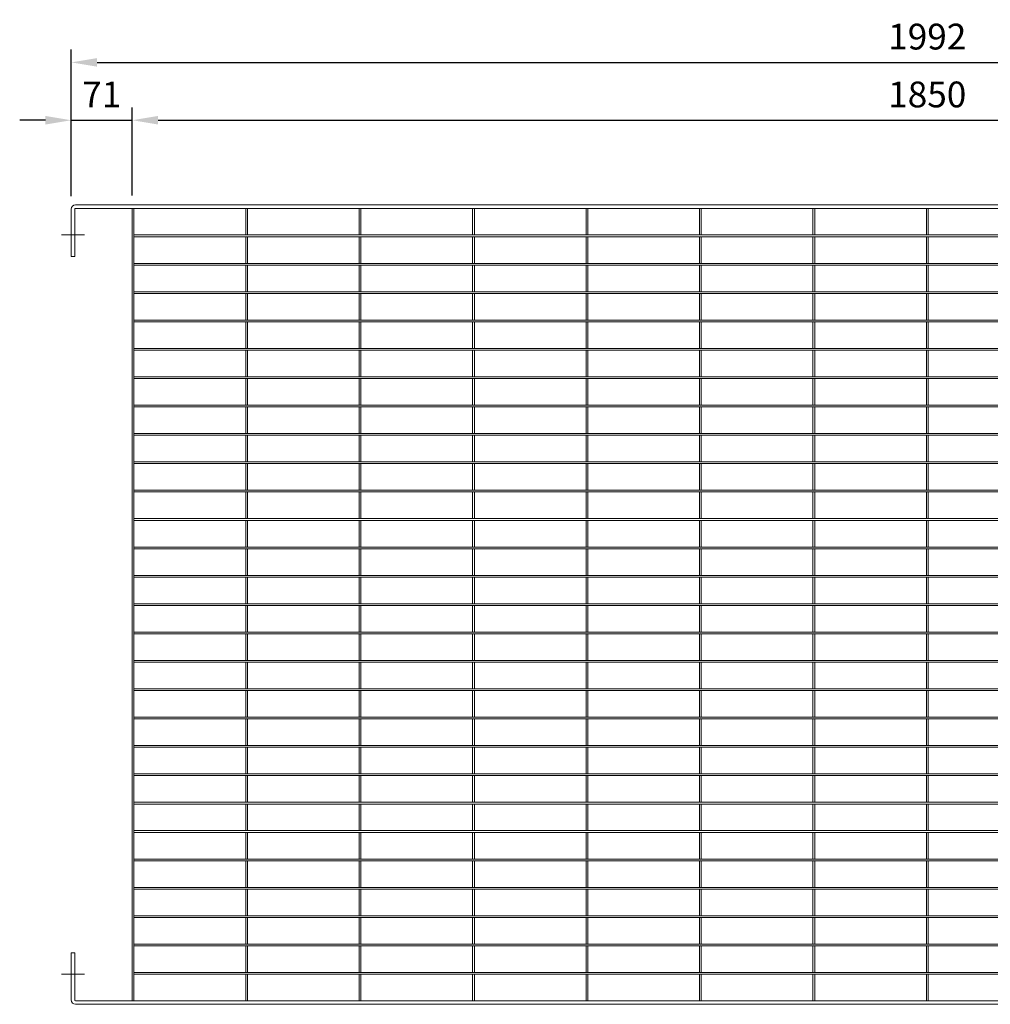
# Model space of a CAD drawing. Units: millimetres. Extents: x -160208 to -144340, y -32854 to -28768.
# Drawn here: x -160208 to -159078, y -30974 to -29829 of the extents above; entities that cross this region are included whole.
import ezdxf

# ---------------------------------------------------------------- set-up
doc = ezdxf.new("R2010")
doc.units = ezdxf.units.MM
doc.header["$LTSCALE"] = 250
doc.header["$MEASUREMENT"] = 0
doc.layers.get('Defpoints').update_dxf_attribs({"lineweight": 5})
doc.layers.add('L+F STEEL', color=7, linetype='Continuous', lineweight=5)
doc.layers.add('LINE4', color=7, linetype='Continuous', lineweight=5)
doc.styles.add('ROMANS', font='romans', dxfattribs={"width": 0.8})
doc.dimstyles.new('L+F 15', dxfattribs={"dimscale": 5, "dimtxt": 6, "dimasz": 6, "dimexe": 3, "dimexo": 3, "dimgap": 3, "dimtad": 1, "dimdec": 0, "dimrnd": 1, "dimdsep": 46, "dimtxsty": 'ROMANS', "dimcen": -3.6, "dimclrd": 134, "dimclre": 134, "dimclrt": 7, "dimadec": 0, "dimazin": 0, "dimtfac": 1, "dimtdec": 0, "dimtix": 1, "dimtmove": 2, "dimatfit": 3, "dimfxl": 1, "dimtvp": 1.666667, "dimtolj": 1, "dimarcsym": 0})

# ---------------------------------------------------------------- blocks, each defined once
blk = doc.blocks.new('*D10')
at = {"layer": 'Defpoints', "color": 0, "lineweight": 5, "transparency": 16777216}
for p in [(-158155.8, -29878.4), (-160147.8, -30049.2), (-158155.8, -30049.2)]:
    blk.add_point(p, dxfattribs=at)
at = {"layer": 'L+F STEEL', "color": 134, "lineweight": -2, "transparency": 16777216}
for p, q in [((-160147.8, -30034.2), (-160147.8, -29863.4)), ((-158155.8, -30034.2), (-158155.8, -29863.4)), ((-160117.8, -29878.4), (-158185.8, -29878.4))]:
    blk.add_line(p, q, dxfattribs=at)
at = {"layer": 'L+F STEEL', "color": 134, "lineweight": 5, "transparency": 16777216}
for points in [[(-160117.8, -29873.4), (-160117.8, -29883.4), (-160147.8, -29878.4)], [(-158185.8, -29873.4), (-158185.8, -29883.4), (-158155.8, -29878.4)]]:
    blk.add_solid(points, dxfattribs=at)
at = {"layer": 'L+F STEEL', "color": 7, "lineweight": 5, "transparency": 16777216, "insert": (-159151.8, -29848.4), "char_height": 30, "attachment_point": 5, "style": 'ROMANS'}
blk.add_mtext('\\A1;1992', dxfattribs=at)
blk = doc.blocks.new('*D11')
at = {"layer": 'Defpoints', "color": 0, "lineweight": 5, "transparency": 16777216}
for p in [(-160076.8, -29945.7), (-160147.8, -30049.2), (-160076.8, -30048.2)]:
    blk.add_point(p, dxfattribs=at)
at = {"layer": 'L+F STEEL', "color": 134, "lineweight": -2, "transparency": 16777216}
for p, q in [((-160147.8, -30034.2), (-160147.8, -29930.7)), ((-160076.8, -30033.2), (-160076.8, -29930.7)), ((-160177.8, -29945.7), (-160207.8, -29945.7)), ((-160147.8, -29945.7), (-160076.8, -29945.7)), ((-160046.8, -29945.7), (-160016.8, -29945.7))]:
    blk.add_line(p, q, dxfattribs=at)
at = {"layer": 'L+F STEEL', "color": 134, "lineweight": 5, "transparency": 16777216}
for points in [[(-160177.8, -29940.7), (-160177.8, -29950.7), (-160147.8, -29945.7)], [(-160046.8, -29940.7), (-160046.8, -29950.7), (-160076.8, -29945.7)]]:
    blk.add_solid(points, dxfattribs=at)
at = {"layer": 'L+F STEEL', "color": 7, "lineweight": 5, "transparency": 16777216, "insert": (-160112.3, -29915.7), "char_height": 30, "attachment_point": 5, "style": 'ROMANS'}
blk.add_mtext('\\A1;71', dxfattribs=at)
blk = doc.blocks.new('*D12')
at = {"layer": 'Defpoints', "color": 0, "lineweight": 5, "transparency": 16777216}
for p in [(-158226.8, -29945.7), (-160076.8, -30048.2), (-158226.8, -30048.2)]:
    blk.add_point(p, dxfattribs=at)
at = {"layer": 'L+F STEEL', "color": 134, "lineweight": -2, "transparency": 16777216}
for p, q in [((-160076.8, -30033.2), (-160076.8, -29930.7)), ((-158226.8, -30033.2), (-158226.8, -29930.7)), ((-160046.8, -29945.7), (-158256.8, -29945.7))]:
    blk.add_line(p, q, dxfattribs=at)
at = {"layer": 'L+F STEEL', "color": 134, "lineweight": 5, "transparency": 16777216}
for points in [[(-160046.8, -29940.7), (-160046.8, -29950.7), (-160076.8, -29945.7)], [(-158256.8, -29940.7), (-158256.8, -29950.7), (-158226.8, -29945.7)]]:
    blk.add_solid(points, dxfattribs=at)
at = {"layer": 'L+F STEEL', "color": 7, "lineweight": 5, "transparency": 16777216, "insert": (-159151.8, -29915.7), "char_height": 30, "attachment_point": 5, "style": 'ROMANS'}
blk.add_mtext('\\A1;1850', dxfattribs=at)

msp = doc.modelspace()

# ---------------------------------------------------------------- linework, layer by layer
at = {"layer": 'L+F STEEL', "lineweight": 5}
for p, q in [((-160142.8, -30044.2), (-158160.8, -30044.2)), ((-160147.8, -30104.2), (-160147.8, -30049.2)), ((-160143.8, -30049.2), (-160143.8, -30104.2)), ((-160142.8, -30048.2), (-158160.8, -30048.2)), ((-160076.8, -30048.2), (-160076.8, -30970.2)), ((-160074.8, -30048.2), (-160074.8, -30970.2)), ((-159944.8, -30048.2), (-159944.8, -30079.2)), ((-159942.8, -30048.2), (-159942.8, -30079.2)), ((-159812.8, -30048.2), (-159812.8, -30079.2)), ((-159810.8, -30048.2), (-159810.8, -30079.2)), ((-159680.8, -30048.2), (-159680.8, -30079.2)), ((-159678.8, -30048.2), (-159678.8, -30079.2)), ((-159548.8, -30048.2), (-159548.8, -30079.2)), ((-159546.8, -30048.2), (-159546.8, -30079.2)), ((-159416.8, -30048.2), (-159416.8, -30079.2)), ((-159414.8, -30048.2), (-159414.8, -30079.2)), ((-159284.8, -30048.2), (-159284.8, -30079.2)), ((-159282.8, -30048.2), (-159282.8, -30079.2)), ((-159152.8, -30048.2), (-159152.8, -30079.2)), ((-159150.8, -30048.2), (-159150.8, -30079.2)), ((-160159, -30079.2), (-160132.4, -30079.2)), ((-160074.8, -30079.2), (-158228.8, -30079.2)), ((-160074.8, -30081.2), (-158228.8, -30081.2)), ((-159944.8, -30081.2), (-159944.8, -30112.2)), ((-159942.8, -30081.2), (-159942.8, -30112.2)), ((-159812.8, -30081.2), (-159812.8, -30112.2)), ((-159810.8, -30081.2), (-159810.8, -30112.2)), ((-159680.8, -30081.2), (-159680.8, -30112.2)), ((-159678.8, -30081.2), (-159678.8, -30112.2)), ((-159548.8, -30081.2), (-159548.8, -30112.2)), ((-159546.8, -30081.2), (-159546.8, -30112.2)), ((-159416.8, -30081.2), (-159416.8, -30112.2)), ((-159414.8, -30081.2), (-159414.8, -30112.2)), ((-159284.8, -30081.2), (-159284.8, -30112.2)), ((-159282.8, -30081.2), (-159282.8, -30112.2)), ((-159152.8, -30081.2), (-159152.8, -30112.2)), ((-159150.8, -30081.2), (-159150.8, -30112.2)), ((-160147.8, -30104.2), (-160143.8, -30104.2)), ((-160074.8, -30112.2), (-158228.8, -30112.2)), ((-160074.8, -30114.2), (-158228.8, -30114.2)), ((-159944.8, -30114.2), (-159944.8, -30145.2)), ((-159942.8, -30114.2), (-159942.8, -30145.2)), ((-159812.8, -30114.2), (-159812.8, -30145.2)), ((-159810.8, -30114.2), (-159810.8, -30145.2)), ((-159680.8, -30114.2), (-159680.8, -30145.2)), ((-159678.8, -30114.2), (-159678.8, -30145.2)), ((-159548.8, -30114.2), (-159548.8, -30145.2)), ((-159546.8, -30114.2), (-159546.8, -30145.2)), ((-159416.8, -30114.2), (-159416.8, -30145.2)), ((-159414.8, -30114.2), (-159414.8, -30145.2)), ((-159284.8, -30114.2), (-159284.8, -30145.2)), ((-159282.8, -30114.2), (-159282.8, -30145.2)), ((-159152.8, -30114.2), (-159152.8, -30145.2)), ((-159150.8, -30114.2), (-159150.8, -30145.2)), ((-160074.8, -30145.2), (-158228.8, -30145.2)), ((-160074.8, -30147.2), (-158228.8, -30147.2)), ((-159944.8, -30147.2), (-159944.8, -30178.2)), ((-159942.8, -30147.2), (-159942.8, -30178.2)), ((-159812.8, -30147.2), (-159812.8, -30178.2)), ((-159810.8, -30147.2), (-159810.8, -30178.2)), ((-159680.8, -30147.2), (-159680.8, -30178.2)), ((-159678.8, -30147.2), (-159678.8, -30178.2)), ((-159548.8, -30147.2), (-159548.8, -30178.2)), ((-159546.8, -30147.2), (-159546.8, -30178.2)), ((-159416.8, -30147.2), (-159416.8, -30178.2)), ((-159414.8, -30147.2), (-159414.8, -30178.2)), ((-159284.8, -30147.2), (-159284.8, -30178.2)), ((-159282.8, -30147.2), (-159282.8, -30178.2)), ((-159152.8, -30147.2), (-159152.8, -30178.2)), ((-159150.8, -30147.2), (-159150.8, -30178.2)), ((-160074.8, -30178.2), (-158228.8, -30178.2)), ((-160074.8, -30180.2), (-158228.8, -30180.2)), ((-159944.8, -30180.2), (-159944.8, -30211.2)), ((-159942.8, -30180.2), (-159942.8, -30211.2)), ((-159812.8, -30180.2), (-159812.8, -30211.2)), ((-159810.8, -30180.2), (-159810.8, -30211.2)), ((-159680.8, -30180.2), (-159680.8, -30211.2)), ((-159678.8, -30180.2), (-159678.8, -30211.2)), ((-159548.8, -30180.2), (-159548.8, -30211.2)), ((-159546.8, -30180.2), (-159546.8, -30211.2)), ((-159416.8, -30180.2), (-159416.8, -30211.2)), ((-159414.8, -30180.2), (-159414.8, -30211.2)), ((-159284.8, -30180.2), (-159284.8, -30211.2)), ((-159282.8, -30180.2), (-159282.8, -30211.2)), ((-159152.8, -30180.2), (-159152.8, -30211.2)), ((-159150.8, -30180.2), (-159150.8, -30211.2)), ((-160074.8, -30211.2), (-158228.8, -30211.2)), ((-160074.8, -30213.2), (-158228.8, -30213.2)), ((-159944.8, -30213.2), (-159944.8, -30244.2)), ((-159942.8, -30213.2), (-159942.8, -30244.2)), ((-159812.8, -30213.2), (-159812.8, -30244.2)), ((-159810.8, -30213.2), (-159810.8, -30244.2)), ((-159680.8, -30213.2), (-159680.8, -30244.2)), ((-159678.8, -30213.2), (-159678.8, -30244.2)), ((-159548.8, -30213.2), (-159548.8, -30244.2)), ((-159546.8, -30213.2), (-159546.8, -30244.2)), ((-159416.8, -30213.2), (-159416.8, -30244.2)), ((-159414.8, -30213.2), (-159414.8, -30244.2)), ((-159284.8, -30213.2), (-159284.8, -30244.2)), ((-159282.8, -30213.2), (-159282.8, -30244.2)), ((-159152.8, -30213.2), (-159152.8, -30244.2)), ((-159150.8, -30213.2), (-159150.8, -30244.2)), ((-160074.8, -30244.2), (-158228.8, -30244.2)), ((-160074.8, -30246.2), (-158228.8, -30246.2)), ((-159944.8, -30246.2), (-159944.8, -30277.2)), ((-159942.8, -30246.2), (-159942.8, -30277.2)), ((-159812.8, -30246.2), (-159812.8, -30277.2)), ((-159810.8, -30246.2), (-159810.8, -30277.2)), ((-159680.8, -30246.2), (-159680.8, -30277.2)), ((-159678.8, -30246.2), (-159678.8, -30277.2)), ((-159548.8, -30246.2), (-159548.8, -30277.2)), ((-159546.8, -30246.2), (-159546.8, -30277.2)), ((-159416.8, -30246.2), (-159416.8, -30277.2)), ((-159414.8, -30246.2), (-159414.8, -30277.2)), ((-159284.8, -30246.2), (-159284.8, -30277.2)), ((-159282.8, -30246.2), (-159282.8, -30277.2)), ((-159152.8, -30246.2), (-159152.8, -30277.2)), ((-159150.8, -30246.2), (-159150.8, -30277.2)), ((-160074.8, -30277.2), (-158228.8, -30277.2)), ((-160074.8, -30279.2), (-158228.8, -30279.2)), ((-159944.8, -30279.2), (-159944.8, -30310.2)), ((-159942.8, -30279.2), (-159942.8, -30310.2)), ((-159812.8, -30279.2), (-159812.8, -30310.2)), ((-159810.8, -30279.2), (-159810.8, -30310.2)), ((-159680.8, -30279.2), (-159680.8, -30310.2)), ((-159678.8, -30279.2), (-159678.8, -30310.2)), ((-159548.8, -30279.2), (-159548.8, -30310.2)), ((-159546.8, -30279.2), (-159546.8, -30310.2)), ((-159416.8, -30279.2), (-159416.8, -30310.2)), ((-159414.8, -30279.2), (-159414.8, -30310.2)), ((-159284.8, -30279.2), (-159284.8, -30310.2)), ((-159282.8, -30279.2), (-159282.8, -30310.2)), ((-159152.8, -30279.2), (-159152.8, -30310.2)), ((-159150.8, -30279.2), (-159150.8, -30310.2)), ((-160074.8, -30310.2), (-158228.8, -30310.2)), ((-160074.8, -30312.2), (-158228.8, -30312.2)), ((-159944.8, -30312.2), (-159944.8, -30343.2)), ((-159942.8, -30312.2), (-159942.8, -30343.2)), ((-159812.8, -30312.2), (-159812.8, -30343.2)), ((-159810.8, -30312.2), (-159810.8, -30343.2)), ((-159680.8, -30312.2), (-159680.8, -30343.2)), ((-159678.8, -30312.2), (-159678.8, -30343.2)), ((-159548.8, -30312.2), (-159548.8, -30343.2)), ((-159546.8, -30312.2), (-159546.8, -30343.2)), ((-159416.8, -30312.2), (-159416.8, -30343.2)), ((-159414.8, -30312.2), (-159414.8, -30343.2)), ((-159284.8, -30312.2), (-159284.8, -30343.2)), ((-159282.8, -30312.2), (-159282.8, -30343.2)), ((-159152.8, -30312.2), (-159152.8, -30343.2)), ((-159150.8, -30312.2), (-159150.8, -30343.2)), ((-160074.8, -30343.2), (-158228.8, -30343.2)), ((-160074.8, -30345.2), (-158228.8, -30345.2)), ((-159944.8, -30345.2), (-159944.8, -30376.2)), ((-159942.8, -30345.2), (-159942.8, -30376.2)), ((-159812.8, -30345.2), (-159812.8, -30376.2)), ((-159810.8, -30345.2), (-159810.8, -30376.2)), ((-159680.8, -30345.2), (-159680.8, -30376.2)), ((-159678.8, -30345.2), (-159678.8, -30376.2)), ((-159548.8, -30345.2), (-159548.8, -30376.2)), ((-159546.8, -30345.2), (-159546.8, -30376.2)), ((-159416.8, -30345.2), (-159416.8, -30376.2)), ((-159414.8, -30345.2), (-159414.8, -30376.2)), ((-159284.8, -30345.2), (-159284.8, -30376.2)), ((-159282.8, -30345.2), (-159282.8, -30376.2)), ((-159152.8, -30345.2), (-159152.8, -30376.2)), ((-159150.8, -30345.2), (-159150.8, -30376.2)), ((-160074.8, -30376.2), (-158228.8, -30376.2)), ((-160074.8, -30378.2), (-158228.8, -30378.2)), ((-159944.8, -30378.2), (-159944.8, -30409.2)), ((-159942.8, -30378.2), (-159942.8, -30409.2)), ((-159812.8, -30378.2), (-159812.8, -30409.2)), ((-159810.8, -30378.2), (-159810.8, -30409.2)), ((-159680.8, -30378.2), (-159680.8, -30409.2)), ((-159678.8, -30378.2), (-159678.8, -30409.2)), ((-159548.8, -30378.2), (-159548.8, -30409.2)), ((-159546.8, -30378.2), (-159546.8, -30409.2)), ((-159416.8, -30378.2), (-159416.8, -30409.2)), ((-159414.8, -30378.2), (-159414.8, -30409.2)), ((-159284.8, -30378.2), (-159284.8, -30409.2)), ((-159282.8, -30378.2), (-159282.8, -30409.2)), ((-159152.8, -30378.2), (-159152.8, -30409.2)), ((-159150.8, -30378.2), (-159150.8, -30409.2)), ((-160074.8, -30409.2), (-158228.8, -30409.2)), ((-160074.8, -30411.2), (-158228.8, -30411.2)), ((-159944.8, -30411.2), (-159944.8, -30442.2)), ((-159942.8, -30411.2), (-159942.8, -30442.2)), ((-159812.8, -30411.2), (-159812.8, -30442.2)), ((-159810.8, -30411.2), (-159810.8, -30442.2)), ((-159680.8, -30411.2), (-159680.8, -30442.2)), ((-159678.8, -30411.2), (-159678.8, -30442.2)), ((-159548.8, -30411.2), (-159548.8, -30442.2)), ((-159546.8, -30411.2), (-159546.8, -30442.2)), ((-159416.8, -30411.2), (-159416.8, -30442.2)), ((-159414.8, -30411.2), (-159414.8, -30442.2)), ((-159284.8, -30411.2), (-159284.8, -30442.2)), ((-159282.8, -30411.2), (-159282.8, -30442.2)), ((-159152.8, -30411.2), (-159152.8, -30442.2)), ((-159150.8, -30411.2), (-159150.8, -30442.2)), ((-160074.8, -30442.2), (-158228.8, -30442.2)), ((-160074.8, -30444.2), (-158228.8, -30444.2)), ((-159944.8, -30444.2), (-159944.8, -30475.2)), ((-159942.8, -30444.2), (-159942.8, -30475.2)), ((-159812.8, -30444.2), (-159812.8, -30475.2)), ((-159810.8, -30444.2), (-159810.8, -30475.2)), ((-159680.8, -30444.2), (-159680.8, -30475.2)), ((-159678.8, -30444.2), (-159678.8, -30475.2)), ((-159548.8, -30444.2), (-159548.8, -30475.2)), ((-159546.8, -30444.2), (-159546.8, -30475.2)), ((-159416.8, -30444.2), (-159416.8, -30475.2)), ((-159414.8, -30444.2), (-159414.8, -30475.2)), ((-159284.8, -30444.2), (-159284.8, -30475.2)), ((-159282.8, -30444.2), (-159282.8, -30475.2)), ((-159152.8, -30444.2), (-159152.8, -30475.2)), ((-159150.8, -30444.2), (-159150.8, -30475.2)), ((-160074.8, -30475.2), (-158228.8, -30475.2)), ((-160074.8, -30477.2), (-158228.8, -30477.2)), ((-159944.8, -30477.2), (-159944.8, -30508.2)), ((-159942.8, -30477.2), (-159942.8, -30508.2)), ((-159812.8, -30477.2), (-159812.8, -30508.2)), ((-159810.8, -30477.2), (-159810.8, -30508.2)), ((-159680.8, -30477.2), (-159680.8, -30508.2)), ((-159678.8, -30477.2), (-159678.8, -30508.2)), ((-159548.8, -30477.2), (-159548.8, -30508.2)), ((-159546.8, -30477.2), (-159546.8, -30508.2)), ((-159416.8, -30477.2), (-159416.8, -30508.2)), ((-159414.8, -30477.2), (-159414.8, -30508.2)), ((-159284.8, -30477.2), (-159284.8, -30508.2)), ((-159282.8, -30477.2), (-159282.8, -30508.2)), ((-159152.8, -30477.2), (-159152.8, -30508.2)), ((-159150.8, -30477.2), (-159150.8, -30508.2)), ((-160074.8, -30508.2), (-158228.8, -30508.2)), ((-160074.8, -30510.2), (-158228.8, -30510.2)), ((-159944.8, -30510.2), (-159944.8, -30541.2)), ((-159942.8, -30510.2), (-159942.8, -30541.2)), ((-159812.8, -30510.2), (-159812.8, -30541.2)), ((-159810.8, -30510.2), (-159810.8, -30541.2)), ((-159680.8, -30510.2), (-159680.8, -30541.2)), ((-159678.8, -30510.2), (-159678.8, -30541.2)), ((-159548.8, -30510.2), (-159548.8, -30541.2)), ((-159546.8, -30510.2), (-159546.8, -30541.2)), ((-159416.8, -30510.2), (-159416.8, -30541.2)), ((-159414.8, -30510.2), (-159414.8, -30541.2)), ((-159284.8, -30510.2), (-159284.8, -30541.2)), ((-159282.8, -30510.2), (-159282.8, -30541.2)), ((-159152.8, -30510.2), (-159152.8, -30541.2)), ((-159150.8, -30510.2), (-159150.8, -30541.2)), ((-160074.8, -30541.2), (-158228.8, -30541.2)), ((-160074.8, -30543.2), (-158228.8, -30543.2)), ((-159944.8, -30543.2), (-159944.8, -30574.2)), ((-159942.8, -30543.2), (-159942.8, -30574.2)), ((-159812.8, -30543.2), (-159812.8, -30574.2)), ((-159810.8, -30543.2), (-159810.8, -30574.2)), ((-159680.8, -30543.2), (-159680.8, -30574.2)), ((-159678.8, -30543.2), (-159678.8, -30574.2)), ((-159548.8, -30543.2), (-159548.8, -30574.2)), ((-159546.8, -30543.2), (-159546.8, -30574.2)), ((-159416.8, -30543.2), (-159416.8, -30574.2)), ((-159414.8, -30543.2), (-159414.8, -30574.2)), ((-159284.8, -30543.2), (-159284.8, -30574.2)), ((-159282.8, -30543.2), (-159282.8, -30574.2)), ((-159152.8, -30543.2), (-159152.8, -30574.2)), ((-159150.8, -30543.2), (-159150.8, -30574.2)), ((-160074.8, -30574.2), (-158228.8, -30574.2)), ((-160074.8, -30576.2), (-158228.8, -30576.2)), ((-159944.8, -30576.2), (-159944.8, -30607.2)), ((-159942.8, -30576.2), (-159942.8, -30607.2)), ((-159812.8, -30576.2), (-159812.8, -30607.2)), ((-159810.8, -30576.2), (-159810.8, -30607.2)), ((-159680.8, -30576.2), (-159680.8, -30607.2)), ((-159678.8, -30576.2), (-159678.8, -30607.2)), ((-159548.8, -30576.2), (-159548.8, -30607.2)), ((-159546.8, -30576.2), (-159546.8, -30607.2)), ((-159416.8, -30576.2), (-159416.8, -30607.2)), ((-159414.8, -30576.2), (-159414.8, -30607.2)), ((-159284.8, -30576.2), (-159284.8, -30607.2)), ((-159282.8, -30576.2), (-159282.8, -30607.2)), ((-159152.8, -30576.2), (-159152.8, -30607.2)), ((-159150.8, -30576.2), (-159150.8, -30607.2)), ((-160074.8, -30607.2), (-158228.8, -30607.2)), ((-160074.8, -30609.2), (-158228.8, -30609.2)), ((-159944.8, -30609.2), (-159944.8, -30640.2)), ((-159942.8, -30609.2), (-159942.8, -30640.2)), ((-159812.8, -30609.2), (-159812.8, -30640.2)), ((-159810.8, -30609.2), (-159810.8, -30640.2)), ((-159680.8, -30609.2), (-159680.8, -30640.2)), ((-159678.8, -30609.2), (-159678.8, -30640.2)), ((-159548.8, -30609.2), (-159548.8, -30640.2)), ((-159546.8, -30609.2), (-159546.8, -30640.2)), ((-159416.8, -30609.2), (-159416.8, -30640.2)), ((-159414.8, -30609.2), (-159414.8, -30640.2)), ((-159284.8, -30609.2), (-159284.8, -30640.2)), ((-159282.8, -30609.2), (-159282.8, -30640.2)), ((-159152.8, -30609.2), (-159152.8, -30640.2)), ((-159150.8, -30609.2), (-159150.8, -30640.2)), ((-160074.8, -30640.2), (-158228.8, -30640.2)), ((-160074.8, -30642.2), (-158228.8, -30642.2)), ((-159944.8, -30642.2), (-159944.8, -30673.2)), ((-159942.8, -30642.2), (-159942.8, -30673.2)), ((-159812.8, -30642.2), (-159812.8, -30673.2)), ((-159810.8, -30642.2), (-159810.8, -30673.2)), ((-159680.8, -30642.2), (-159680.8, -30673.2)), ((-159678.8, -30642.2), (-159678.8, -30673.2)), ((-159548.8, -30642.2), (-159548.8, -30673.2)), ((-159546.8, -30642.2), (-159546.8, -30673.2)), ((-159416.8, -30642.2), (-159416.8, -30673.2)), ((-159414.8, -30642.2), (-159414.8, -30673.2)), ((-159284.8, -30642.2), (-159284.8, -30673.2)), ((-159282.8, -30642.2), (-159282.8, -30673.2)), ((-159152.8, -30642.2), (-159152.8, -30673.2)), ((-159150.8, -30642.2), (-159150.8, -30673.2)), ((-160074.8, -30673.2), (-158228.8, -30673.2)), ((-160074.8, -30675.2), (-158228.8, -30675.2)), ((-159944.8, -30675.2), (-159944.8, -30706.2)), ((-159942.8, -30675.2), (-159942.8, -30706.2)), ((-159812.8, -30675.2), (-159812.8, -30706.2)), ((-159810.8, -30675.2), (-159810.8, -30706.2)), ((-159680.8, -30675.2), (-159680.8, -30706.2)), ((-159678.8, -30675.2), (-159678.8, -30706.2)), ((-159548.8, -30675.2), (-159548.8, -30706.2)), ((-159546.8, -30675.2), (-159546.8, -30706.2)), ((-159416.8, -30675.2), (-159416.8, -30706.2)), ((-159414.8, -30675.2), (-159414.8, -30706.2)), ((-159284.8, -30675.2), (-159284.8, -30706.2)), ((-159282.8, -30675.2), (-159282.8, -30706.2)), ((-159152.8, -30675.2), (-159152.8, -30706.2)), ((-159150.8, -30675.2), (-159150.8, -30706.2)), ((-160074.8, -30706.2), (-158228.8, -30706.2)), ((-160074.8, -30708.2), (-158228.8, -30708.2)), ((-159944.8, -30708.2), (-159944.8, -30739.2)), ((-159942.8, -30708.2), (-159942.8, -30739.2)), ((-159812.8, -30708.2), (-159812.8, -30739.2)), ((-159810.8, -30708.2), (-159810.8, -30739.2)), ((-159680.8, -30708.2), (-159680.8, -30739.2)), ((-159678.8, -30708.2), (-159678.8, -30739.2)), ((-159548.8, -30708.2), (-159548.8, -30739.2)), ((-159546.8, -30708.2), (-159546.8, -30739.2)), ((-159416.8, -30708.2), (-159416.8, -30739.2)), ((-159414.8, -30708.2), (-159414.8, -30739.2)), ((-159284.8, -30708.2), (-159284.8, -30739.2)), ((-159282.8, -30708.2), (-159282.8, -30739.2)), ((-159152.8, -30708.2), (-159152.8, -30739.2)), ((-159150.8, -30708.2), (-159150.8, -30739.2)), ((-160074.8, -30739.2), (-158228.8, -30739.2)), ((-160074.8, -30741.2), (-158228.8, -30741.2)), ((-159944.8, -30741.2), (-159944.8, -30772.2)), ((-159942.8, -30741.2), (-159942.8, -30772.2)), ((-159812.8, -30741.2), (-159812.8, -30772.2)), ((-159810.8, -30741.2), (-159810.8, -30772.2)), ((-159680.8, -30741.2), (-159680.8, -30772.2)), ((-159678.8, -30741.2), (-159678.8, -30772.2)), ((-159548.8, -30741.2), (-159548.8, -30772.2)), ((-159546.8, -30741.2), (-159546.8, -30772.2)), ((-159416.8, -30741.2), (-159416.8, -30772.2)), ((-159414.8, -30741.2), (-159414.8, -30772.2)), ((-159284.8, -30741.2), (-159284.8, -30772.2)), ((-159282.8, -30741.2), (-159282.8, -30772.2)), ((-159152.8, -30741.2), (-159152.8, -30772.2)), ((-159150.8, -30741.2), (-159150.8, -30772.2)), ((-160074.8, -30772.2), (-158228.8, -30772.2)), ((-160074.8, -30774.2), (-158228.8, -30774.2)), ((-159944.8, -30774.2), (-159944.8, -30805.2)), ((-159942.8, -30774.2), (-159942.8, -30805.2)), ((-159812.8, -30774.2), (-159812.8, -30805.2)), ((-159810.8, -30774.2), (-159810.8, -30805.2)), ((-159680.8, -30774.2), (-159680.8, -30805.2)), ((-159678.8, -30774.2), (-159678.8, -30805.2)), ((-159548.8, -30774.2), (-159548.8, -30805.2)), ((-159546.8, -30774.2), (-159546.8, -30805.2)), ((-159416.8, -30774.2), (-159416.8, -30805.2)), ((-159414.8, -30774.2), (-159414.8, -30805.2)), ((-159284.8, -30774.2), (-159284.8, -30805.2)), ((-159282.8, -30774.2), (-159282.8, -30805.2)), ((-159152.8, -30774.2), (-159152.8, -30805.2)), ((-159150.8, -30774.2), (-159150.8, -30805.2)), ((-160074.8, -30805.2), (-158228.8, -30805.2)), ((-160074.8, -30807.2), (-158228.8, -30807.2)), ((-159944.8, -30807.2), (-159944.8, -30838.2)), ((-159942.8, -30807.2), (-159942.8, -30838.2)), ((-159812.8, -30807.2), (-159812.8, -30838.2)), ((-159810.8, -30807.2), (-159810.8, -30838.2)), ((-159680.8, -30807.2), (-159680.8, -30838.2)), ((-159678.8, -30807.2), (-159678.8, -30838.2)), ((-159548.8, -30807.2), (-159548.8, -30838.2)), ((-159546.8, -30807.2), (-159546.8, -30838.2)), ((-159416.8, -30807.2), (-159416.8, -30838.2)), ((-159414.8, -30807.2), (-159414.8, -30838.2)), ((-159284.8, -30807.2), (-159284.8, -30838.2)), ((-159282.8, -30807.2), (-159282.8, -30838.2)), ((-159152.8, -30807.2), (-159152.8, -30838.2)), ((-159150.8, -30807.2), (-159150.8, -30838.2)), ((-160074.8, -30838.2), (-158228.8, -30838.2)), ((-160074.8, -30840.2), (-158228.8, -30840.2)), ((-159944.8, -30840.2), (-159944.8, -30871.2)), ((-159942.8, -30840.2), (-159942.8, -30871.2)), ((-159812.8, -30840.2), (-159812.8, -30871.2)), ((-159810.8, -30840.2), (-159810.8, -30871.2)), ((-159680.8, -30840.2), (-159680.8, -30871.2)), ((-159678.8, -30840.2), (-159678.8, -30871.2)), ((-159548.8, -30840.2), (-159548.8, -30871.2)), ((-159546.8, -30840.2), (-159546.8, -30871.2)), ((-159416.8, -30840.2), (-159416.8, -30871.2)), ((-159414.8, -30840.2), (-159414.8, -30871.2)), ((-159284.8, -30840.2), (-159284.8, -30871.2)), ((-159282.8, -30840.2), (-159282.8, -30871.2)), ((-159152.8, -30840.2), (-159152.8, -30871.2)), ((-159150.8, -30840.2), (-159150.8, -30871.2)), ((-160074.8, -30871.2), (-158228.8, -30871.2)), ((-160074.8, -30873.2), (-158228.8, -30873.2)), ((-159944.8, -30873.2), (-159944.8, -30904.2)), ((-159942.8, -30873.2), (-159942.8, -30904.2)), ((-159812.8, -30873.2), (-159812.8, -30904.2)), ((-159810.8, -30873.2), (-159810.8, -30904.2)), ((-159680.8, -30873.2), (-159680.8, -30904.2)), ((-159678.8, -30873.2), (-159678.8, -30904.2)), ((-159548.8, -30873.2), (-159548.8, -30904.2)), ((-159546.8, -30873.2), (-159546.8, -30904.2)), ((-159416.8, -30873.2), (-159416.8, -30904.2)), ((-159414.8, -30873.2), (-159414.8, -30904.2)), ((-159284.8, -30873.2), (-159284.8, -30904.2)), ((-159282.8, -30873.2), (-159282.8, -30904.2)), ((-159152.8, -30873.2), (-159152.8, -30904.2)), ((-159150.8, -30873.2), (-159150.8, -30904.2)), ((-160074.8, -30904.2), (-158228.8, -30904.2)), ((-160147.8, -30914.2), (-160147.8, -30969.2)), ((-160147.8, -30914.2), (-160143.8, -30914.2)), ((-160143.8, -30969.2), (-160143.8, -30914.2)), ((-160074.8, -30906.2), (-158228.8, -30906.2)), ((-159944.8, -30906.2), (-159944.8, -30937.2)), ((-159942.8, -30906.2), (-159942.8, -30937.2)), ((-159812.8, -30906.2), (-159812.8, -30937.2)), ((-159810.8, -30906.2), (-159810.8, -30937.2)), ((-159680.8, -30906.2), (-159680.8, -30937.2)), ((-159678.8, -30906.2), (-159678.8, -30937.2)), ((-159548.8, -30906.2), (-159548.8, -30937.2)), ((-159546.8, -30906.2), (-159546.8, -30937.2)), ((-159416.8, -30906.2), (-159416.8, -30937.2)), ((-159414.8, -30906.2), (-159414.8, -30937.2)), ((-159284.8, -30906.2), (-159284.8, -30937.2)), ((-159282.8, -30906.2), (-159282.8, -30937.2)), ((-159152.8, -30906.2), (-159152.8, -30937.2)), ((-159150.8, -30906.2), (-159150.8, -30937.2)), ((-160159, -30939.2), (-160132.4, -30939.2)), ((-160074.8, -30937.2), (-158228.8, -30937.2)), ((-160074.8, -30939.2), (-158228.8, -30939.2)), ((-159944.8, -30939.2), (-159944.8, -30970.2)), ((-159942.8, -30939.2), (-159942.8, -30970.2)), ((-159812.8, -30939.2), (-159812.8, -30970.2)), ((-159810.8, -30939.2), (-159810.8, -30970.2)), ((-159680.8, -30939.2), (-159680.8, -30970.2)), ((-159678.8, -30939.2), (-159678.8, -30970.2)), ((-159548.8, -30939.2), (-159548.8, -30970.2)), ((-159546.8, -30939.2), (-159546.8, -30970.2)), ((-159416.8, -30939.2), (-159416.8, -30970.2)), ((-159414.8, -30939.2), (-159414.8, -30970.2)), ((-159284.8, -30939.2), (-159284.8, -30970.2)), ((-159282.8, -30939.2), (-159282.8, -30970.2)), ((-159152.8, -30939.2), (-159152.8, -30970.2)), ((-159150.8, -30939.2), (-159150.8, -30970.2)), ((-160142.8, -30970.2), (-158160.8, -30970.2)), ((-160142.8, -30974.2), (-158160.8, -30974.2))]:
    msp.add_line(p, q, dxfattribs=at)
for centre, radius, start, end in [((-160142.8, -30049.2), 5, 90, 180), ((-160142.8, -30049.2), 1, 90, 180), ((-160142.8, -30969.2), 5, 180, 270), ((-160142.8, -30969.2), 1, 180, 270)]:
    msp.add_arc(centre, radius, start, end, dxfattribs=at)
at = {"layer": 'LINE4', "lineweight": 5}
msp.add_line((-160074.8, -30508.2), (-160074.8, -30510.2), dxfattribs=at)

# ---------------------------------------------------------------- dimensions: what is measured, and where the dimension line sits
at = {"layer": 'L+F STEEL', "lineweight": 5}
for base, p1, p2, picture, middle in [((-158155.8, -29878.4), (-160147.8, -30049.2), (-158155.8, -30049.2), '*D10', (-159151.8, -29848.4)), ((-160076.8, -29945.7), (-160147.8, -30049.2), (-160076.8, -30048.2), '*D11', (-160112.3, -29915.7)), ((-158226.8, -29945.7), (-160076.8, -30048.2), (-158226.8, -30048.2), '*D12', (-159151.8, -29915.7))]:
    dim = msp.add_linear_dim(base=base, p1=p1, p2=p2, dimstyle='L+F 15', dxfattribs=at)
    dim.commit()
    dim.dimension.update_dxf_attribs({"geometry": picture, "text_midpoint": middle})

doc.saveas('drawing.dxf')
